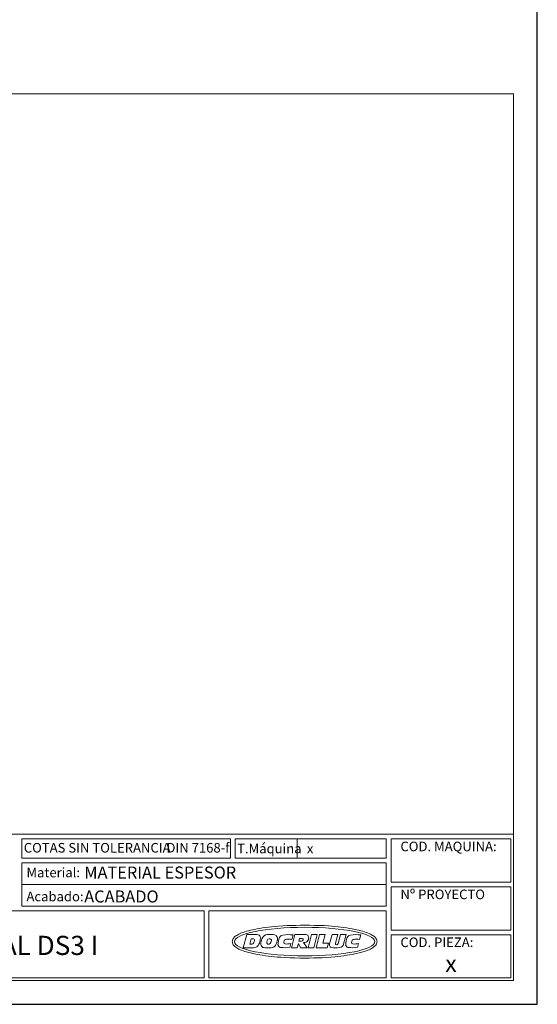
# Model space of a CAD drawing. Units: millimetres. Extents: x -12112 to 33824, y -6096 to 12359.
# Drawn here: x 19618 to 23405, y -6096 to 1110 of the extents above; entities that cross this region are included whole.
import ezdxf
from ezdxf.enums import TextEntityAlignment as Align

# ---------------------------------------------------------------- set-up
doc = ezdxf.new("R2010")
doc.units = ezdxf.units.MM
doc.linetypes.add('CENTERX2', pattern=[20.32, 12.7, -2.54, 2.54, -2.54])
for name, color, linetype, lineweight in [('CAJETIN', 9, 'Continuous', 0), ('DATOS', 254, 'Continuous', 0), ('FORMATO', 180, 'Continuous', 0)]:
    doc.layers.add(name, color=color, linetype=linetype, lineweight=lineweight)
doc.layers.add('LIMITS', color=1, linetype='Continuous')
doc.styles.add('E1', font='isocp.shx')

# ---------------------------------------------------------------- blocks, each defined once
blk = doc.blocks.new('LOGO 3')
at = {"color": 176, "linetype": 'Continuous'}
for p, q in [((695.41, 221.8), (694.61, 218.8)), ((695.41, 221.8), (697.81, 221.8)), ((696.45, 220.82), (696.13, 219.65)), ((696.45, 220.82), (696.92, 220.82)), ((698.88, 220.83), (698.64, 219.93)), ((700.08, 220.49), (699.96, 220.02)), ((700.14, 221.8), (701.49, 221.8)), ((700.52, 220.82), (700.77, 220.82)), ((701.06, 220.44), (700.93, 219.98)), ((702.4, 220.62), (702.18, 219.81)), ((705.98, 221.73), (705.71, 220.71)), ((706.41, 221.8), (708.91, 221.8)), ((707.47, 220.9), (707.31, 220.3)), ((707.31, 220.3), (707.91, 220.3)), ((707.47, 220.9), (708.08, 220.9)), ((710.22, 221.8), (709.41, 218.8)), ((711.51, 221.8), (710.22, 221.8)), ((710.71, 218.8), (711.51, 221.8)), ((712.03, 221.8), (711.23, 218.8)), ((713.32, 221.8), (712.03, 221.8)), ((712.8, 219.85), (713.32, 221.8)), ((714.88, 221.8), (714.31, 219.67)), ((716.17, 221.8), (714.88, 221.8)), ((716.17, 221.8), (715.64, 219.82)), ((716.79, 221.8), (716.25, 219.79)), ((718.09, 221.8), (716.79, 221.8)), ((717.49, 219.58), (718.09, 221.8)), ((721.43, 221.73), (721.16, 220.71)), ((694.61, 218.8), (696.96, 218.8)), ((696.13, 219.65), (696.57, 219.65)), ((699.51, 218.8), (701.01, 218.8)), ((700.25, 219.65), (700.5, 219.65)), ((705.22, 218.89), (705.46, 219.79)), ((705.61, 218.8), (706.91, 218.8)), ((706.91, 218.8), (707.18, 219.8)), ((707.18, 219.8), (707.71, 218.8)), ((707.71, 218.8), (709.21, 218.8)), ((709.21, 218.8), (708.38, 220.02)), ((709.41, 218.8), (710.71, 218.8)), ((711.23, 218.8), (713.76, 218.8)), ((714.04, 219.85), (712.8, 219.85)), ((713.76, 218.8), (714.04, 219.85)), ((720.67, 218.89), (720.91, 219.79))]:
    blk.add_line(p, q, dxfattribs=at)
at = {"color": 176, "linetype": 'CENTERX2'}
blk.add_line((706.41, 221.8), (705.61, 218.8), dxfattribs=at)
at = {"color": 176, "linetype": 'Continuous', "flags": 128}
blk.add_lwpolyline([(725.13, 220.2), (725.11, 220.38), (725.07, 220.56), (725, 220.74), (724.91, 220.9), (724.8, 221.04), (724.68, 221.18), (724.51, 221.34), (724.32, 221.49), (724.11, 221.63), (723.88, 221.77), (723.63, 221.9), (723.32, 222.04), (722.99, 222.17), (722.64, 222.31), (722.28, 222.43), (721.87, 222.56), (721.45, 222.67), (721.01, 222.79), (720.54, 222.89), (720.05, 223), (719.47, 223.11), (718.87, 223.22), (718.24, 223.32), (717.59, 223.41), (716.91, 223.5), (716.23, 223.58), (715.53, 223.65), (714.82, 223.71), (714.09, 223.77), (713.03, 223.84), (711.95, 223.86), (710.85, 223.9), (709.74, 223.93), (708.63, 223.94), (707.62, 223.93), (706.61, 223.91), (705.61, 223.91), (704.62, 223.86), (703.65, 223.8), (702.69, 223.73), (701.76, 223.65), (701.05, 223.58), (700.35, 223.5), (699.68, 223.41), (699.02, 223.32), (698.39, 223.22), (697.78, 223.11), (697.2, 223), (696.71, 222.89), (696.23, 222.78), (695.78, 222.67), (695.35, 222.55), (694.95, 222.42), (694.58, 222.3), (694.23, 222.17), (693.91, 222.04), (693.61, 221.9), (693.36, 221.77), (693.13, 221.63), (692.92, 221.49), (692.73, 221.34), (692.56, 221.18), (692.43, 221.04), (692.33, 220.9), (692.24, 220.74), (692.17, 220.56), (692.13, 220.38), (692.11, 220.2), (692.13, 220.01), (692.17, 219.83), (692.24, 219.66), (692.33, 219.5), (692.43, 219.35), (692.56, 219.21), (692.73, 219.05), (692.92, 218.91), (693.13, 218.76), (693.36, 218.63), (693.61, 218.5), (693.91, 218.36), (694.24, 218.22), (694.6, 218.09), (694.98, 217.96), (695.38, 217.84), (695.8, 217.72), (696.25, 217.61), (696.71, 217.5), (697.2, 217.4), (697.78, 217.28), (698.39, 217.18), (699.02, 217.08), (699.67, 216.98), (700.34, 216.9), (701.03, 216.82), (701.72, 216.75), (702.44, 216.68), (703.17, 216.62), (704.23, 216.56), (705.31, 216.5), (706.41, 216.46), (707.52, 216.44), (708.63, 216.43), (709.64, 216.44), (710.65, 216.46), (711.65, 216.49), (712.64, 216.53), (713.61, 216.59), (714.56, 216.66), (715.5, 216.74), (716.21, 216.82), (716.9, 216.9), (717.58, 216.98), (718.23, 217.08), (718.87, 217.18), (719.47, 217.28), (720.05, 217.4), (720.55, 217.5), (721.02, 217.61), (721.47, 217.73), (721.9, 217.85), (722.29, 217.97), (722.66, 218.1), (723.01, 218.23), (723.33, 218.36), (723.63, 218.5), (723.88, 218.63), (724.11, 218.76), (724.32, 218.91), (724.51, 219.05), (724.68, 219.21), (724.8, 219.35), (724.91, 219.5), (725, 219.66), (725.07, 219.83), (725.11, 220.01), (725.13, 220.2)], dxfattribs=at)
at = {"color": 176, "linetype": 'Continuous'}
for centre, radius, start, end in [((696.92, 220.57), 0.25, 2.1147, 90), ((695.97, 220.54), 1.2, 325.0866, 2.1147), ((697.81, 221.12), 0.675, 13.3344, 90), ((694.25, 221.31), 4.3, 336.8931, 351.1524), ((696.87, 220.9), 1.65, 351.1524, 13.3344), ((700.14, 220.5), 1.3, 90, 165), ((700.52, 220.37), 0.45, 90, 165), ((700.77, 220.52), 0.3, 345, 90), ((701.49, 220.86), 0.939, 345, 90), ((706.54, 219.48), 4, 155.8709, 179.7749), ((703.81, 220.71), 1, 99.0364, 155.8709), ((704.91, 213.8), 8, 82.2834, 99.0364), ((704.62, 220.02), 0.75, 98.2621, 183.6933), ((704.98, 217.54), 3.25, 76.966, 98.2621), ((707.91, 220.65), 0.35, 270, 349.4708), ((708.08, 220.72), 0.175, 11.9043, 90), ((707.81, 220.67), 0.45, 349.4708, 11.9043), ((708.91, 221.17), 0.625, 8.6243, 90), ((708.66, 220.87), 0.825, 289.0389, 330.1699), ((708.3, 221.08), 1.25, 330.1699, 8.6243), ((722, 219.48), 4, 155.8709, 179.7749), ((719.26, 220.71), 1, 99.0364, 155.8709), ((720.36, 213.8), 8, 82.2834, 99.0364), ((720.07, 220.02), 0.75, 98.2621, 183.6933), ((720.43, 217.54), 3.25, 76.966, 98.2621), ((696.57, 220.12), 0.475, 270, 325.0866), ((696.96, 220.15), 1.35, 270, 336.8931), ((699.51, 219.7), 0.9, 165, 270), ((700.25, 219.95), 0.3, 165, 270), ((700.5, 220.1), 0.45, 270, 345), ((701.01, 219.8), 1, 270, 301.2458), ((700.77, 220.19), 1.46, 301.2458, 345), ((703.17, 219.5), 0.625, 179.7749, 260.8351), ((704.11, 225.3), 6.5, 260.8351, 279.8899), ((704.19, 219.99), 0.325, 183.6933, 264.5185), ((704.5, 223.15), 3.5, 264.5185, 286.0159), ((708.51, 221.32), 1.3, 264.4412, 289.0389), ((715.08, 219.47), 0.8, 165, 213.3512), ((714.75, 219.25), 0.4, 213.3512, 264.268), ((715.71, 228.8), 10, 264.268, 275.2288), ((716.03, 219.71), 0.4, 165, 184.6818), ((715.83, 219.7), 0.2, 184.6818, 258.3493), ((715.87, 219.89), 0.4, 258.3493, 345), ((716.53, 219.83), 1, 275.2288, 345), ((718.62, 219.5), 0.625, 179.7749, 260.8351), ((719.56, 225.3), 6.5, 260.8351, 279.8899), ((719.64, 219.99), 0.325, 183.6933, 264.5185), ((719.95, 223.15), 3.5, 264.5185, 286.0159)]:
    blk.add_arc(centre, radius, start, end, dxfattribs=at)
blk.add_ellipse((708.63, 220.2), major_axis=(16.02, 0), ratio=0.20399, dxfattribs=at)

msp = doc.modelspace()

# ---------------------------------------------------------------- linework, layer by layer
at = {"layer": 'CAJETIN'}
msp.add_line((16740.2, -4851.1), (23229.8, -4851.1), dxfattribs=at)
at = {"layer": 'CAJETIN', "color": 10}
for p, q in [((21649, -4886.1), (21649, -5026.5)), ((19634.2, -5219.4), (22300.2, -5219.4))]:
    msp.add_line(p, q, dxfattribs=at)
for points in [[(19634.2, -4886.1), (21160.1, -4886.1), (21160.1, -5026.5), (19634.2, -5026.5)], [(21195.2, -4886.1), (22300.2, -4886.1), (22300.2, -5026.5), (21195.2, -5026.5)], [(22335.3, -4886.1), (23212.2, -4886.1), (23212.2, -5201.8), (22335.3, -5201.8)], [(19634.2, -5061.5), (22300.2, -5061.5), (22300.2, -5377.2), (19634.2, -5377.2)], [(22335.3, -5236.9), (23212.2, -5236.9), (23212.2, -5552.6), (22335.3, -5552.6)], [(17529.5, -5412.3), (20967.2, -5412.3), (20967.2, -5903.4), (17529.5, -5903.4)], [(21002.3, -5903.4), (22300.2, -5903.4), (22300.2, -5412.3), (21002.3, -5412.3)], [(22335.3, -5587.7), (23212.2, -5587.7), (23212.2, -5903.4), (22335.3, -5903.4)]]:
    msp.add_lwpolyline(points, close=True, dxfattribs=at)
at = {"layer": 'FORMATO'}
msp.add_lwpolyline([(13162.2, 568.6), (13162.2, -5921), (23229.8, -5921), (23229.8, 568.6)], close=True, dxfattribs=at)
at = {"layer": 'LIMITS'}
msp.add_lwpolyline([(12986.8, 1270.2), (12986.8, -6096.4), (23405.2, -6096.4), (23405.2, 1270.2)], close=True, dxfattribs=at)

# ---------------------------------------------------------------- block references
at = {"layer": 'FORMATO', "xscale": 32.0719246848, "yscale": 32.0719246848, "zscale": 32.0719246848}
msp.add_blockref('LOGO 3', (-1023.9, -12699.7), dxfattribs=at)

# ---------------------------------------------------------------- texts
at = {"layer": 'CAJETIN', "color": 10, "style": 'E1'}
for s, height, p in [('COTAS SIN TOLERANCIA', 70.157, (19647.9, -4950.6)), ('DIN 7168-f', 70.16, (20691.6, -4950.6)), ('T.Máquina', 70.16, (21208.7, -4956.3)), ('COD. MAQUINA:', 70.157, (22403.8, -4940.9)), ('Material:', 70.16, (19667.4, -5131.7)), ('Nº PROYECTO', 70.157, (22403.8, -5291.7)), ('Acabado:', 70.16, (19667.4, -5307.1)), ('COD. PIEZA:', 70.157, (22403.8, -5642.4))]:
    msp.add_text(s, height=height, dxfattribs=at).set_placement(p, align=Align.MIDDLE_LEFT)
at = {"layer": 'DATOS', "style": 'E1'}
msp.add_text('x', height=70.2, dxfattribs=at).set_placement((21719.1, -4956.3), align=Align.MIDDLE_LEFT)
at = {"layer": 'DATOS', "color": 30, "style": 'E1'}
for s, height, p in [('MATERIAL ESPESOR', 87.697, (20090.3, -5131.7)), ('ACABADO', 87.7, (20090.3, -5307.1))]:
    msp.add_text(s, height=height, dxfattribs=at).set_placement(p, align=Align.MIDDLE_LEFT)
for s, height, p in [('VISTA FRONTAL DS3 I', 140.315, (19248.3, -5665.2)), ('x', 122.8, (22773.7, -5798.2))]:
    msp.add_text(s, height=height, dxfattribs=at).set_placement(p, align=Align.MIDDLE_CENTER)

doc.saveas('drawing.dxf')
